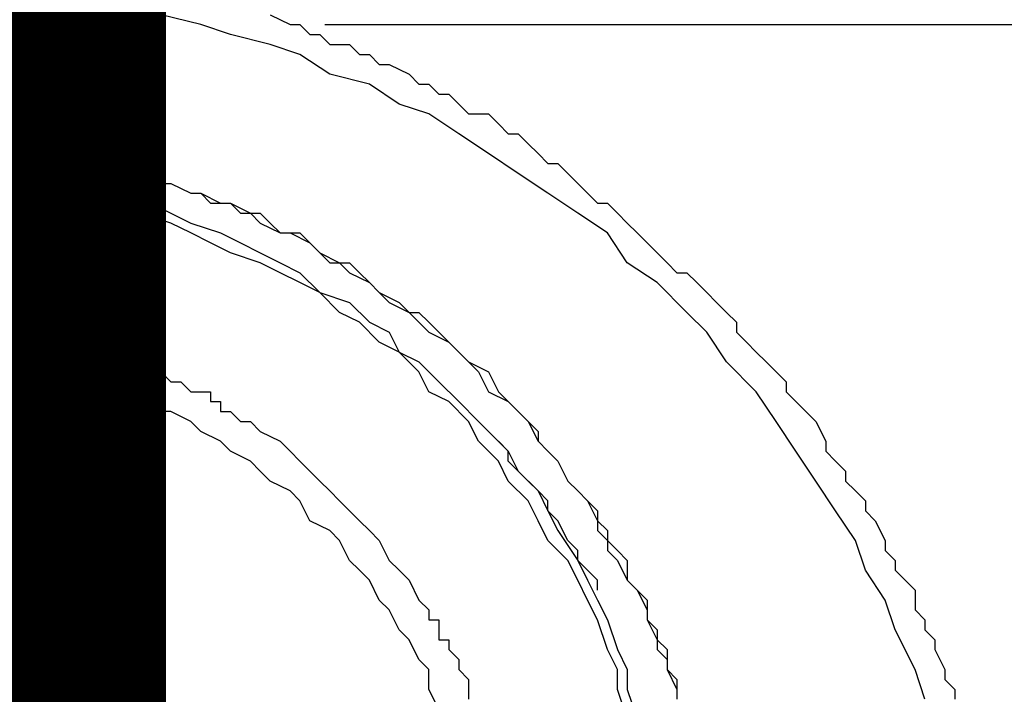
# Model space of a CAD drawing. Units: inches. Extents: x -84 to 88, y -6 to 113.
# Drawn here: x -5 to -4, y 53 to 54 of the extents above; entities that cross this region are included whole.
import ezdxf

# ---------------------------------------------------------------- set-up
doc = ezdxf.new("R2010")
doc.units = ezdxf.units.IN
doc.header["$MEASUREMENT"] = 0

# ---------------------------------------------------------------- blocks, each defined once
blk = doc.blocks.new('PeakFlow C front')
at = {"color": 8}
for p, q in [((10.38353, 54.85094), (10.35662, 54.85767)), ((10.43063, 54.85767), (10.44409, 54.85094)), ((10.40372, 54.84421), (10.38353, 54.85094)), ((10.44409, 54.85094), (10.45082, 54.85094)), ((10.45082, 54.85094), (10.45754, 54.84421)), ((10.46764, 54.85094), (11.01935, 54.85094)), ((10.43063, 54.83748), (10.40372, 54.84421)), ((10.45754, 54.84421), (10.46427, 54.84421)), ((10.46427, 54.84421), (10.471, 54.83748)), ((10.45082, 54.83075), (10.43063, 54.83748)), ((10.471, 54.83748), (10.48446, 54.83748)), ((10.48446, 54.83748), (10.49118, 54.83075)), ((10.471, 54.8173), (10.45082, 54.83075)), ((10.49118, 54.83075), (10.49791, 54.83075)), ((10.49791, 54.83075), (10.50464, 54.82402)), ((10.50464, 54.82402), (10.51137, 54.82402)), ((10.51137, 54.82402), (10.52483, 54.8173)), ((10.49791, 54.81057), (10.471, 54.8173)), ((10.52483, 54.8173), (10.53155, 54.81057)), ((10.5181, 54.79711), (10.49791, 54.81057)), ((10.53155, 54.81057), (10.53828, 54.81057)), ((10.53828, 54.81057), (10.54501, 54.80384)), ((10.54501, 54.80384), (10.55174, 54.80384)), ((10.55174, 54.80384), (10.55847, 54.79711)), ((10.53828, 54.79038), (10.5181, 54.79711)), ((10.55847, 54.79711), (10.5652, 54.79038)), ((10.55847, 54.77693), (10.53828, 54.79038)), ((10.5652, 54.79038), (10.57865, 54.79038)), ((10.57865, 54.79038), (10.58538, 54.78365)), ((10.58538, 54.78365), (10.59211, 54.77693)), ((10.57865, 54.76347), (10.55847, 54.77693)), ((10.59211, 54.77693), (10.59884, 54.77693)), ((10.59884, 54.77693), (10.60557, 54.7702)), ((10.2557, 54.7702), (10.26915, 54.76347)), ((10.2557, 54.7702), (10.26915, 54.76347)), ((10.60557, 54.7702), (10.61229, 54.76347)), ((10.26915, 54.76347), (10.27588, 54.76347)), ((10.26915, 54.76347), (10.27588, 54.76347)), ((10.27588, 54.76347), (10.28934, 54.76347)), ((10.27588, 54.76347), (10.28934, 54.76347)), ((10.28934, 54.76347), (10.29607, 54.76347)), ((10.28934, 54.76347), (10.29607, 54.76347)), ((10.29607, 54.76347), (10.30952, 54.75674)), ((10.29607, 54.76347), (10.30952, 54.75674)), ((10.59884, 54.75001), (10.57865, 54.76347)), ((10.61229, 54.76347), (10.61902, 54.75674)), ((10.30952, 54.75674), (10.32298, 54.75674)), ((10.30952, 54.75674), (10.31625, 54.75674)), ((10.31625, 54.75674), (10.32971, 54.75674)), ((10.32298, 54.75674), (10.32971, 54.75001)), ((10.32971, 54.75674), (10.33644, 54.75001)), ((10.61902, 54.75674), (10.62575, 54.75674)), ((10.62575, 54.75674), (10.63248, 54.75001)), ((10.24897, 54.75001), (10.26915, 54.74329)), ((10.32971, 54.75001), (10.34316, 54.75001)), ((10.33644, 54.75001), (10.34989, 54.75001)), ((10.34316, 54.75001), (10.35662, 54.74329)), ((10.34989, 54.75001), (10.35662, 54.74329)), ((10.61902, 54.73656), (10.59884, 54.75001)), ((10.63248, 54.75001), (10.63921, 54.74329)), ((10.26242, 54.73656), (10.24897, 54.74329)), ((10.26915, 54.74329), (10.28261, 54.74329)), ((10.28261, 54.74329), (10.29607, 54.74329)), ((10.29607, 54.74329), (10.31625, 54.73656)), ((10.35662, 54.74329), (10.36335, 54.74329)), ((10.35662, 54.74329), (10.36335, 54.74329)), ((10.36335, 54.74329), (10.3768, 54.73656)), ((10.36335, 54.74329), (10.3768, 54.73656)), ((10.63921, 54.74329), (10.64593, 54.73656)), ((10.28261, 54.73656), (10.26242, 54.73656)), ((10.29607, 54.73656), (10.28261, 54.73656)), ((10.31625, 54.72983), (10.29607, 54.73656)), ((10.31625, 54.73656), (10.32971, 54.72983)), ((10.3768, 54.73656), (10.38353, 54.73656)), ((10.3768, 54.73656), (10.38353, 54.73656)), ((10.38353, 54.73656), (10.39699, 54.72983)), ((10.38353, 54.73656), (10.39026, 54.72983)), ((10.63921, 54.7231), (10.61902, 54.73656)), ((10.64593, 54.73656), (10.65266, 54.72983)), ((10.32971, 54.7231), (10.31625, 54.72983)), ((10.32971, 54.72983), (10.34989, 54.72983)), ((10.34989, 54.72983), (10.36335, 54.7231)), ((10.39026, 54.72983), (10.40372, 54.72983)), ((10.39699, 54.72983), (10.40372, 54.72983)), ((10.40372, 54.72983), (10.41717, 54.7231)), ((10.40372, 54.72983), (10.41045, 54.7231)), ((10.65266, 54.72983), (10.65939, 54.72983)), ((10.65939, 54.72983), (10.66612, 54.7231)), ((10.34316, 54.7231), (10.32971, 54.7231)), ((10.36335, 54.71637), (10.34316, 54.7231)), ((10.36335, 54.7231), (10.3768, 54.71637)), ((10.41045, 54.7231), (10.4239, 54.7231)), ((10.41717, 54.7231), (10.4239, 54.71637)), ((10.4239, 54.7231), (10.43063, 54.71637)), ((10.65939, 54.70964), (10.63921, 54.7231)), ((10.66612, 54.7231), (10.67285, 54.71637)), ((10.3768, 54.70964), (10.36335, 54.71637)), ((10.3768, 54.71637), (10.39699, 54.70964)), ((10.4239, 54.71637), (10.43736, 54.70964)), ((10.43063, 54.71637), (10.43736, 54.70964)), ((10.67285, 54.71637), (10.67958, 54.70964)), ((10.39026, 54.70292), (10.3768, 54.70964)), ((10.39699, 54.70964), (10.41045, 54.70292)), ((10.43736, 54.70964), (10.44409, 54.70964)), ((10.43736, 54.70964), (10.45082, 54.70964)), ((10.44409, 54.70964), (10.45754, 54.70292)), ((10.45082, 54.70964), (10.45754, 54.70292)), ((10.67285, 54.68946), (10.65939, 54.70964)), ((10.67958, 54.70964), (10.6863, 54.70292)), ((10.40372, 54.69619), (10.39026, 54.70292)), ((10.41045, 54.70292), (10.4239, 54.69619)), ((10.45754, 54.70292), (10.46427, 54.69619)), ((10.45754, 54.70292), (10.46427, 54.69619)), ((10.6863, 54.70292), (10.69303, 54.69619)), ((10.4239, 54.68946), (10.40372, 54.69619)), ((10.4239, 54.69619), (10.43736, 54.68946)), ((10.46427, 54.69619), (10.47773, 54.68946)), ((10.46427, 54.69619), (10.471, 54.68946)), ((10.69303, 54.69619), (10.69976, 54.68946)), ((10.43736, 54.68273), (10.4239, 54.68946)), ((10.43736, 54.68946), (10.45082, 54.68273)), ((10.471, 54.68946), (10.48446, 54.68946)), ((10.47773, 54.68946), (10.48446, 54.68273)), ((10.48446, 54.68946), (10.49118, 54.68273)), ((10.69303, 54.676), (10.67285, 54.68946)), ((10.69976, 54.68946), (10.70649, 54.68273)), ((10.45082, 54.676), (10.43736, 54.68273)), ((10.45082, 54.68273), (10.46427, 54.66927)), ((10.48446, 54.68273), (10.49791, 54.676)), ((10.49118, 54.68273), (10.49791, 54.676)), ((10.70649, 54.68273), (10.71322, 54.68273)), ((10.71322, 54.68273), (10.71995, 54.676)), ((10.46427, 54.66927), (10.45082, 54.676)), ((10.49791, 54.676), (10.50464, 54.66927)), ((10.49791, 54.676), (10.50464, 54.66927)), ((10.71322, 54.65582), (10.69303, 54.676)), ((10.71995, 54.676), (10.72667, 54.66927)), ((10.47773, 54.65582), (10.46427, 54.66927)), ((10.46427, 54.66927), (10.48446, 54.66255)), ((10.50464, 54.66927), (10.51137, 54.66255)), ((10.50464, 54.66927), (10.5181, 54.66255)), ((10.72667, 54.66927), (10.7334, 54.66255)), ((10.48446, 54.66255), (10.49791, 54.64909)), ((10.51137, 54.66255), (10.52483, 54.65582)), ((10.5181, 54.66255), (10.52483, 54.65582)), ((10.7334, 54.66255), (10.74013, 54.65582)), ((10.49118, 54.64909), (10.47773, 54.65582)), ((10.52483, 54.65582), (10.53155, 54.64909)), ((10.52483, 54.65582), (10.53155, 54.65582)), ((10.53155, 54.65582), (10.53828, 54.64909)), ((10.72667, 54.64236), (10.71322, 54.65582)), ((10.74013, 54.65582), (10.74686, 54.64909)), ((10.50464, 54.63563), (10.49118, 54.64909)), ((10.49791, 54.64909), (10.51137, 54.64236)), ((10.53155, 54.64909), (10.53828, 54.64236)), ((10.53828, 54.64909), (10.54501, 54.64236)), ((10.74686, 54.64909), (10.74686, 54.64236)), ((10.2557, 54.64236), (10.26242, 54.64236)), ((10.26242, 54.64236), (10.26915, 54.64236)), ((10.26915, 54.64236), (10.27588, 54.64236)), ((10.27588, 54.64236), (10.28261, 54.63563)), ((10.51137, 54.64236), (10.5181, 54.6289)), ((10.53828, 54.64236), (10.55174, 54.63563)), ((10.54501, 54.64236), (10.55174, 54.63563)), ((10.74013, 54.62218), (10.72667, 54.64236)), ((10.74686, 54.64236), (10.75359, 54.63563)), ((10.28261, 54.63563), (10.28934, 54.63563)), ((10.28934, 54.63563), (10.29607, 54.63563)), ((10.29607, 54.63563), (10.30952, 54.63563)), ((10.30952, 54.63563), (10.31625, 54.6289)), ((10.5181, 54.6289), (10.50464, 54.63563)), ((10.55174, 54.63563), (10.55847, 54.6289)), ((10.55174, 54.63563), (10.55847, 54.6289)), ((10.75359, 54.63563), (10.76031, 54.6289)), ((10.31625, 54.6289), (10.32298, 54.6289)), ((10.32298, 54.6289), (10.32971, 54.6289)), ((10.32971, 54.6289), (10.32971, 54.62218)), ((10.53155, 54.61545), (10.5181, 54.6289)), ((10.5181, 54.6289), (10.53155, 54.62218)), ((10.55847, 54.6289), (10.5652, 54.62218)), ((10.55847, 54.6289), (10.5652, 54.62218)), ((10.76031, 54.6289), (10.76704, 54.62218)), ((10.26242, 54.62218), (10.24897, 54.62218)), ((10.27588, 54.61545), (10.26242, 54.62218)), ((10.32971, 54.62218), (10.33644, 54.62218)), ((10.33644, 54.62218), (10.34316, 54.62218)), ((10.34316, 54.62218), (10.34989, 54.61545)), ((10.53155, 54.62218), (10.54501, 54.60872)), ((10.5652, 54.62218), (10.57192, 54.61545)), ((10.5652, 54.62218), (10.57865, 54.61545)), ((10.76031, 54.60199), (10.74013, 54.62218)), ((10.76704, 54.62218), (10.77377, 54.61545)), ((10.28261, 54.61545), (10.27588, 54.61545)), ((10.29607, 54.60872), (10.28261, 54.61545)), ((10.34989, 54.61545), (10.35662, 54.61545)), ((10.35662, 54.61545), (10.36335, 54.60872)), ((10.53828, 54.60199), (10.53155, 54.61545)), ((10.57192, 54.61545), (10.57865, 54.60199)), ((10.57865, 54.61545), (10.58538, 54.60199)), ((10.77377, 54.61545), (10.7805, 54.60872)), ((10.30952, 54.60872), (10.29607, 54.60872)), ((10.31625, 54.60199), (10.30952, 54.60872)), ((10.36335, 54.60872), (10.37008, 54.60872)), ((10.37008, 54.60872), (10.3768, 54.60199)), ((10.54501, 54.60872), (10.55847, 54.59526)), ((10.7805, 54.60872), (10.7805, 54.60199)), ((10.32971, 54.60199), (10.31625, 54.60199)), ((10.34316, 54.59526), (10.32971, 54.60199)), ((10.3768, 54.60199), (10.38353, 54.60199)), ((10.38353, 54.60199), (10.39026, 54.60199)), ((10.39026, 54.60199), (10.39026, 54.59526)), ((10.55174, 54.59526), (10.53828, 54.60199)), ((10.57865, 54.60199), (10.59211, 54.59526)), ((10.58538, 54.60199), (10.59211, 54.59526)), ((10.77377, 54.58181), (10.76031, 54.60199)), ((10.7805, 54.60199), (10.78723, 54.59526)), ((10.34989, 54.58854), (10.34316, 54.59526)), ((10.39026, 54.59526), (10.39699, 54.59526)), ((10.39699, 54.59526), (10.39699, 54.58854)), ((10.5652, 54.58181), (10.55174, 54.59526)), ((10.55847, 54.59526), (10.57192, 54.58181)), ((10.59211, 54.59526), (10.59884, 54.58854)), ((10.59211, 54.59526), (10.59884, 54.58854)), ((10.78723, 54.59526), (10.79396, 54.58854)), ((10.36335, 54.58854), (10.34989, 54.58854)), ((10.3768, 54.58181), (10.36335, 54.58854)), ((10.39699, 54.58854), (10.40372, 54.58854)), ((10.40372, 54.58854), (10.41045, 54.58181)), ((10.59884, 54.58854), (10.60557, 54.58181)), ((10.59884, 54.58854), (10.60557, 54.58181)), ((10.79396, 54.58854), (10.80068, 54.58181)), ((10.38353, 54.57508), (10.3768, 54.58181)), ((10.41045, 54.58181), (10.41717, 54.58181)), ((10.41717, 54.58181), (10.4239, 54.57508)), ((10.57192, 54.56835), (10.5652, 54.58181)), ((10.57192, 54.58181), (10.57865, 54.57508)), ((10.60557, 54.58181), (10.61229, 54.56835)), ((10.60557, 54.58181), (10.61229, 54.57508)), ((10.78723, 54.56162), (10.77377, 54.58181)), ((10.80068, 54.58181), (10.80741, 54.56835)), ((10.39699, 54.56835), (10.38353, 54.57508)), ((10.4239, 54.57508), (10.43736, 54.56835)), ((10.57865, 54.57508), (10.59211, 54.56162)), ((10.61229, 54.57508), (10.61229, 54.56835)), ((10.40372, 54.56162), (10.39699, 54.56835)), ((10.43736, 54.56835), (10.44409, 54.56162)), ((10.58538, 54.55489), (10.57192, 54.56835)), ((10.59211, 54.56162), (10.58538, 54.56835)), ((10.61229, 54.56835), (10.61902, 54.56162)), ((10.61229, 54.56835), (10.61902, 54.56162)), ((10.80741, 54.56835), (10.80741, 54.56162)), ((10.41717, 54.55489), (10.40372, 54.56162)), ((10.44409, 54.56162), (10.45082, 54.55489)), ((10.59211, 54.56162), (10.59884, 54.54817)), ((10.59211, 54.55489), (10.59211, 54.56162)), ((10.61902, 54.56162), (10.62575, 54.55489)), ((10.61902, 54.56162), (10.62575, 54.55489)), ((10.80068, 54.54144), (10.78723, 54.56162)), ((10.80741, 54.56162), (10.81414, 54.55489)), ((10.4239, 54.54817), (10.41717, 54.55489)), ((10.45082, 54.55489), (10.45754, 54.54817)), ((10.59211, 54.54144), (10.58538, 54.55489)), ((10.59884, 54.54817), (10.59211, 54.55489)), ((10.62575, 54.55489), (10.63248, 54.54144)), ((10.62575, 54.55489), (10.63248, 54.54144)), ((10.81414, 54.55489), (10.82087, 54.54817)), ((10.43063, 54.54144), (10.4239, 54.54817)), ((10.45754, 54.54817), (10.46427, 54.54144)), ((10.59884, 54.54817), (10.61229, 54.53471)), ((10.60557, 54.54144), (10.59884, 54.54817)), ((10.82087, 54.54817), (10.82087, 54.54144)), ((10.44409, 54.53471), (10.43063, 54.54144)), ((10.46427, 54.54144), (10.471, 54.53471)), ((10.60557, 54.52798), (10.59211, 54.54144)), ((10.61229, 54.53471), (10.60557, 54.54144)), ((10.63248, 54.54144), (10.63921, 54.53471)), ((10.63248, 54.54144), (10.63921, 54.53471)), ((10.81414, 54.52125), (10.80068, 54.54144)), ((10.82087, 54.54144), (10.8276, 54.53471)), ((10.45082, 54.52798), (10.44409, 54.53471)), ((10.471, 54.53471), (10.47773, 54.52798)), ((10.61229, 54.53471), (10.61902, 54.52125)), ((10.61902, 54.52798), (10.61229, 54.53471)), ((10.63921, 54.53471), (10.64593, 54.52798)), ((10.63921, 54.53471), (10.64593, 54.52798)), ((10.8276, 54.53471), (10.83433, 54.52798)), ((10.45754, 54.51452), (10.45082, 54.52798)), ((10.47773, 54.52798), (10.48446, 54.52125)), ((10.61229, 54.51452), (10.60557, 54.52798)), ((10.61902, 54.52125), (10.61902, 54.52798)), ((10.64593, 54.52798), (10.65266, 54.51452)), ((10.64593, 54.52798), (10.65266, 54.52125)), ((10.83433, 54.52798), (10.83433, 54.52125)), ((10.48446, 54.52125), (10.49118, 54.51452)), ((10.61902, 54.52125), (10.62575, 54.5078)), ((10.62575, 54.51452), (10.61902, 54.52125)), ((10.65266, 54.52125), (10.65266, 54.5078)), ((10.8276, 54.50107), (10.81414, 54.52125)), ((10.83433, 54.52125), (10.84105, 54.51452)), ((10.471, 54.5078), (10.45754, 54.51452)), ((10.49118, 54.51452), (10.49791, 54.5078)), ((10.61902, 54.50107), (10.61229, 54.51452)), ((10.63248, 54.50107), (10.62575, 54.51452)), ((10.65266, 54.51452), (10.65939, 54.5078)), ((10.84105, 54.51452), (10.84778, 54.50107)), ((10.47773, 54.50107), (10.471, 54.5078)), ((10.49791, 54.5078), (10.50464, 54.50107)), ((10.62575, 54.5078), (10.63921, 54.48761)), ((10.65266, 54.5078), (10.65939, 54.50107)), ((10.65939, 54.5078), (10.65939, 54.49434)), ((10.48446, 54.48761), (10.47773, 54.50107)), ((10.50464, 54.50107), (10.51137, 54.48761)), ((10.63248, 54.48761), (10.61902, 54.50107)), ((10.63921, 54.49434), (10.63248, 54.50107)), ((10.65939, 54.50107), (10.66612, 54.49434)), ((10.83433, 54.48088), (10.8276, 54.50107)), ((10.84778, 54.50107), (10.84778, 54.49434)), ((10.63921, 54.48761), (10.63921, 54.49434)), ((10.65939, 54.49434), (10.66612, 54.48761)), ((10.66612, 54.49434), (10.67285, 54.48761)), ((10.84778, 54.49434), (10.85451, 54.48761)), ((10.49118, 54.48088), (10.48446, 54.48761)), ((10.51137, 54.48761), (10.5181, 54.48088)), ((10.63921, 54.47416), (10.63248, 54.48761)), ((10.63921, 54.48761), (10.64593, 54.47416)), ((10.64593, 54.48088), (10.63921, 54.48761)), ((10.66612, 54.48761), (10.67285, 54.47416)), ((10.67285, 54.48761), (10.67285, 54.47416)), ((10.85451, 54.48761), (10.85451, 54.48088)), ((10.49791, 54.47416), (10.49118, 54.48088)), ((10.5181, 54.48088), (10.52483, 54.47416)), ((10.65266, 54.47416), (10.64593, 54.48088)), ((10.84778, 54.4607), (10.83433, 54.48088)), ((10.85451, 54.48088), (10.86124, 54.47416)), ((10.50464, 54.4607), (10.49791, 54.47416)), ((10.52483, 54.47416), (10.53155, 54.4607)), ((10.64593, 54.4607), (10.63921, 54.47416)), ((10.64593, 54.47416), (10.65266, 54.4607)), ((10.65266, 54.46743), (10.65266, 54.47416)), ((10.67285, 54.47416), (10.67958, 54.46743)), ((10.67285, 54.47416), (10.67958, 54.46743)), ((10.86124, 54.47416), (10.86797, 54.46743)), ((10.67958, 54.46743), (10.6863, 54.45397)), ((10.67958, 54.46743), (10.6863, 54.4607)), ((10.86797, 54.46743), (10.86797, 54.45397)), ((10.51137, 54.45397), (10.50464, 54.4607)), ((10.53155, 54.4607), (10.53828, 54.45397)), ((10.65266, 54.44724), (10.64593, 54.4607)), ((10.65266, 54.4607), (10.65939, 54.44724)), ((10.6863, 54.4607), (10.6863, 54.44724)), ((10.85451, 54.44051), (10.84778, 54.4607)), ((10.5181, 54.44051), (10.51137, 54.45397)), ((10.53828, 54.45397), (10.53828, 54.44724)), ((10.6863, 54.45397), (10.6863, 54.44724)), ((10.86797, 54.45397), (10.87469, 54.44724)), ((10.53828, 54.44724), (10.54501, 54.44724)), ((10.54501, 54.44724), (10.54501, 54.44051)), ((10.65939, 54.42706), (10.65266, 54.44724)), ((10.65939, 54.44724), (10.66612, 54.42706)), ((10.6863, 54.44724), (10.69303, 54.43379)), ((10.6863, 54.44724), (10.69303, 54.44051)), ((10.87469, 54.44724), (10.87469, 54.44051)), ((10.52483, 54.43379), (10.5181, 54.44051)), ((10.54501, 54.44051), (10.54501, 54.43379)), ((10.69303, 54.44051), (10.69303, 54.42706)), ((10.86797, 54.4136), (10.85451, 54.44051)), ((10.87469, 54.44051), (10.88142, 54.43379)), ((10.53155, 54.42033), (10.52483, 54.43379)), ((10.54501, 54.43379), (10.55174, 54.43379)), ((10.55174, 54.43379), (10.55174, 54.42706)), ((10.69303, 54.43379), (10.69976, 54.42706)), ((10.88142, 54.43379), (10.88142, 54.42706)), ((10.55174, 54.42706), (10.55847, 54.42033)), ((10.66612, 54.4136), (10.65939, 54.42706)), ((10.66612, 54.42706), (10.67285, 54.4136)), ((10.69303, 54.42706), (10.69976, 54.42033)), ((10.69976, 54.42706), (10.69976, 54.4136)), ((10.88142, 54.42706), (10.88815, 54.4136)), ((10.53828, 54.4136), (10.53155, 54.42033)), ((10.55847, 54.42033), (10.55847, 54.4136)), ((10.69976, 54.42033), (10.69976, 54.4136)), ((10.53828, 54.40014), (10.53828, 54.4136)), ((10.55847, 54.4136), (10.5652, 54.40687)), ((10.66612, 54.40014), (10.66612, 54.4136)), ((10.67285, 54.4136), (10.67285, 54.40014)), ((10.69976, 54.4136), (10.70649, 54.40687)), ((10.69976, 54.4136), (10.70649, 54.40014)), ((10.87469, 54.39342), (10.86797, 54.4136)), ((10.88815, 54.4136), (10.88815, 54.40687)), ((10.5652, 54.40687), (10.5652, 54.40014)), ((10.70649, 54.40687), (10.70649, 54.39342)), ((10.88815, 54.40687), (10.89488, 54.40014)), ((10.54501, 54.38669), (10.53828, 54.40014)), ((10.5652, 54.40014), (10.5652, 54.39342)), ((10.67285, 54.37996), (10.66612, 54.40014)), ((10.67285, 54.40014), (10.67958, 54.37996)), ((10.70649, 54.40014), (10.70649, 54.39342)), ((10.89488, 54.40014), (10.89488, 54.39342))]:
    blk.add_line(p, q, dxfattribs=at)

msp = doc.modelspace()

# ---------------------------------------------------------------- linework, layer by layer
at = {"const_width": 0.35}
msp.add_lwpolyline([(-5.19645, 53.05175), (-5.19645, 58.42783), (-6.24184, 58.42783)], dxfattribs=at)

# ---------------------------------------------------------------- block references
msp.add_blockref('PeakFlow C front', (-15.3815, -1.19701))

doc.saveas('drawing.dxf')
